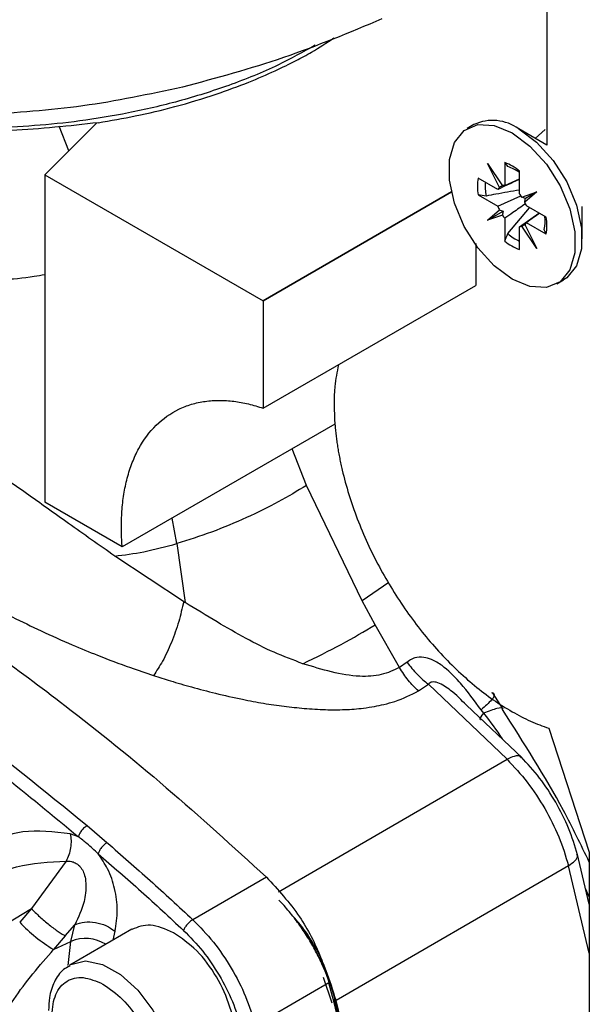
# Model space of a CAD drawing. Units: millimetres. Extents: x 10 to 416, y 10 to 287.
# Drawn here: x 356 to 361, y 119 to 129 of the extents above; entities that cross this region are included whole.
import ezdxf

# ---------------------------------------------------------------- set-up
doc = ezdxf.new("R2010")
doc.units = ezdxf.units.MM

msp = doc.modelspace()

# ---------------------------------------------------------------- linework, layer by layer
at = {"color": 7, "linetype": 'Continuous', "lineweight": 25}
for p, q in [((360.9608, 131.2655), (360.9609, 127.9176)), ((356.4729, 128.1402), (355.9556, 127.6229)), ((356.1932, 127.8605), (356.0961, 128.1068)), ((360.2349, 128.123), (360.1684, 128.0846)), ((360.9609, 127.9176), (360.682, 128.0787)), ((360.9465, 128.075), (360.8441, 127.985)), ((360.3704, 127.7347), (360.5184, 127.5126)), ((360.4888, 127.4955), (360.3704, 127.7347)), ((360.5426, 127.7436), (360.5426, 127.5163)), ((355.9556, 127.6229), (358.1321, 126.3666)), ((355.9556, 127.6229), (355.9557, 124.3568)), ((360.6882, 127.4322), (360.6882, 127.6595)), ((360.4735, 127.4764), (360.2766, 127.59)), ((360.5426, 127.5163), (360.6882, 127.5817)), ((358.1321, 126.3666), (360.0114, 127.4515)), ((360.0114, 127.4511), (358.1324, 126.3664)), ((360.2766, 127.4218), (360.4735, 127.3082)), ((360.7124, 127.4006), (360.8604, 127.4518)), ((360.8604, 127.4518), (360.742, 127.3493)), ((360.8604, 127.4518), (360.7478, 127.3868)), ((360.4735, 127.3082), (360.7022, 127.4139)), ((360.3704, 127.1689), (360.4888, 127.2714)), ((360.3704, 127.1689), (360.525, 127.2582)), ((360.5723, 127.0354), (360.7899, 127.2937)), ((360.6882, 127.1045), (360.8816, 127.2408)), ((360.9541, 127.1989), (360.7573, 127.3125)), ((361.314, 126.9838), (361.314, 127.3055)), ((360.5184, 127.2202), (360.3704, 127.1689)), ((360.5426, 127.1885), (360.5426, 126.9612)), ((360.742, 127.1253), (360.8604, 126.886)), ((360.9541, 127.0307), (360.7573, 127.1443)), ((360.6882, 126.8772), (360.6882, 127.1045)), ((360.8604, 126.886), (360.7124, 127.1082)), ((360.2538, 126.9375), (360.2538, 126.5193)), ((361.0623, 126.5361), (361.1288, 126.5745)), ((358.1324, 125.2947), (360.2538, 126.5193)), ((358.1324, 126.3664), (358.1321, 126.3666)), ((358.1324, 126.3664), (358.1324, 125.2947)), ((358.8476, 125.1366), (356.7263, 123.912)), ((358.5646, 124.5248), (358.4211, 124.8904)), ((359.1193, 123.3754), (358.5645, 124.5248)), ((356.7263, 123.912), (355.9557, 124.3568)), ((357.2727, 123.945), (357.2252, 124.2)), ((357.2727, 123.945), (357.3541, 123.357)), ((357.3387, 123.3668), (356.6517, 123.821)), ((359.3861, 123.5586), (359.119, 123.3753)), ((357.3388, 123.3668), (357.3541, 123.357)), ((359.2494, 123.1345), (359.1193, 123.3754)), ((359.492, 122.7082), (359.2494, 123.1344)), ((359.5682, 122.7624), (359.4919, 122.7082)), ((359.6809, 122.476), (359.7804, 122.5423)), ((359.7804, 122.5423), (360.5647, 121.7946)), ((360.5264, 122.2956), (360.4199, 122.462)), ((360.7141, 121.8086), (360.1613, 122.3358)), ((360.3315, 122.2535), (360.3066, 122.2875)), ((360.981, 122.1041), (361.3852, 120.87)), ((358.2855, 120.4748), (360.5647, 121.7946)), ((356.289, 121.0222), (356.2074, 121.0518)), ((356.376, 121.1332), (356.5744, 120.9638)), ((361.3852, 120.3495), (361.2642, 120.859)), ((361.3852, 120.87), (361.3852, 118.4217)), ((356.167, 120.7784), (355.8202, 120.3055)), ((361.1784, 120.734), (358.859, 119.3906)), ((361.3852, 119.8628), (361.1784, 120.734)), ((358.1645, 120.6206), (357.4302, 120.1954)), ((361.3852, 120.4226), (361.348, 120.5061)), ((353.0866, 118.6689), (355.8202, 120.3055)), ((355.8202, 120.3055), (355.7037, 120.1699)), ((356.1588, 120.0348), (356.2548, 120.145)), ((356.8224, 120.1013), (356.2047, 119.7436)), ((356.2139, 119.9791), (356.2548, 120.145)), ((356.6535, 120.0798), (356.6316, 119.9908)), ((356.1588, 120.0348), (356.0423, 119.8992)), ((356.0423, 119.8992), (356.2139, 119.9791)), ((356.1883, 119.7382), (356.2139, 119.9791)), ((358.7887, 119.5664), (358.0545, 119.1412)), ((358.7291, 119.6233), (358.8164, 119.3663)), ((358.8517, 119.3868), (358.8367, 119.3781)), ((358.8457, 119.3925), (358.8386, 119.3884))]:
    msp.add_line(p, q, dxfattribs=at)
at = {"color": 7, "linetype": 'Continuous', "lineweight": 25, "flags": 128}
for points in [[(360.6154, 128.0404), (360.7935, 127.908), (360.9572, 127.7272), (361.0931, 127.5126), (361.1904, 127.2817), (361.2411, 127.053), (361.2411, 126.8453), (361.1904, 126.6752), (361.0931, 126.5565), (360.9572, 126.499), (360.7935, 126.5071), (360.6154, 126.5804), (360.4373, 126.7128), (360.2736, 126.8936), (360.1376, 127.1081), (360.0404, 127.3391), (359.9897, 127.5677), (359.9897, 127.7755), (360.0404, 127.9456), (360.1376, 128.0642), (360.2736, 128.1218), (360.4373, 128.1136), (360.6154, 128.0404)], [(360.6819, 128.0787), (360.86, 127.9464), (361.0236, 127.7656), (361.1596, 127.551), (361.2569, 127.32), (361.3076, 127.0914), (361.3076, 126.8836), (361.2569, 126.7135), (361.1596, 126.5949), (361.1288, 126.5745)], [(356.1998, 119.7407), (356.2135, 119.7485), (356.36, 119.7837), (356.5305, 119.75), (356.7099, 119.6504), (356.8823, 119.4936), (357.0323, 119.2938), (357.1466, 119.0685), (357.2151, 118.8379), (357.2316, 118.6224), (357.1947, 118.4411), (357.1077, 118.3102), (357.0566, 118.2724)]]:
    msp.add_lwpolyline(points, dxfattribs=at)
at = {"color": 7, "linetype": 'Continuous', "lineweight": 25}
for centre, radius, start, end in [((360.4209, 127.7221), 0.4419, 53.8034, 114.88614), ((360.3896, 127.3104), 0.4594, 49.45374, 70.55163), ((360.4598, 127.3449), 0.3761, 52.59724, 72.58905), ((360.7283, 127.5059), 0.4595, 169.45276, 190.54724), ((360.7628, 127.4967), 0.4161, 172.95951, 191.96298), ((360.5481, 127.4323), 0.0866, 133.19065, 149.42099), ((360.5434, 127.4297), 0.0866, 90.58732, 106.81971), ((360.4057, 127.1911), 0.3714, 34.33499, 40.4771), ((360.4072, 127.1884), 0.3714, 19.52323, 25.66504), ((360.8236, 127.4323), 0.3714, 199.52323, 205.66504), ((360.8251, 127.4296), 0.3714, 214.33499, 220.4771), ((360.6827, 127.1884), 0.0866, 313.19065, 329.42099), ((360.5674, 127.1584), 0.3762, 347.41577, 7.40503), ((360.5024, 127.1148), 0.4595, 349.45276, 10.54724), ((360.8572, 127.3553), 0.4283, 228.31309, 246.76825), ((360.6873, 127.1911), 0.0866, 270.58732, 286.81971), ((360.8412, 127.3103), 0.4594, 229.45374, 250.55163), ((356.8138, 121.2115), 1.5223, 223.17621, 239.54995), ((356.3594, 119.6218), 0.3858, 58.37803, 112.1495), ((330.378, 112.2177), 29.3458, 11.31936, 14.50216), ((330.4847, 112.4184), 29.2059, 10.64036, 13.81504), ((330.4716, 112.4093), 29.2332, 10.64037, 13.81651)]:
    msp.add_arc(centre, radius, start, end, dxfattribs=at)
for centre, major_axis, ratio, start_param, end_param in [((360.6269, 127.3197), (0.2831, 0.1297), 0.707999, 1.60661, 1.739899), ((360.6481, 127.332), (-0.1292, 0.181), 0.238073, 6.163535, 6.296824), ((360.6293, 127.3429), (0.2832, -0.0852), 0.274067, 1.222939, 1.356228), ((360.6505, 127.3061), (0.0678, 0.2878), 0.274006, 4.927043, 5.060331), ((360.6269, 127.3415), (0.2966, -0.0689), 0.354942, 4.311869, 4.445158), ((360.6481, 127.3048), (0.0887, 0.2913), 0.354884, 1.838104, 1.971393), ((360.6293, 127.3157), (0.2538, 0.1803), 0.707989, 4.543258, 4.676547), ((360.6505, 127.3279), (-0.0922, 0.2024), 0.238094, 3.127759, 3.261048)]:
    msp.add_ellipse(centre, major_axis=major_axis, ratio=ratio, start_param=start_param, end_param=end_param, dxfattribs=at)
for points, knots in [([(359.3173, 129.1755), (358.9909, 129.0396), (358.3343, 128.7662), (357.6651, 128.5863), (357.3287, 128.4959)], [0, 0, 0, 0, 0.497167, 1, 1, 1, 1]), ([(358.6521, 128.915), (358.5307, 128.8469), (358.2644, 128.6976), (357.8024, 128.5117), (357.3013, 128.3527), (356.8011, 128.2357), (356.1719, 128.1319), (355.4372, 128.0764), (354.6477, 128.0978), (353.9987, 128.1743), (353.4891, 128.2721), (353.2045, 128.3505), (353.0808, 128.3845)], [0, 0, 0, 0, 0.083077, 0.182193, 0.276145, 0.36493, 0.44855, 0.600111, 0.731058, 0.841366, 0.931019, 1, 1, 1, 1]), ([(356.4869, 128.1415), (356.6109, 128.1627), (356.8709, 128.2072), (357.2651, 128.3018), (357.6433, 128.4153), (357.9752, 128.5377), (358.2394, 128.6513), (358.4461, 128.753), (358.6471, 128.8589), (358.7651, 128.9388), (358.8367, 128.9873)], [0, 0, 0, 0, 0.138751, 0.29086, 0.456326, 0.593772, 0.71068, 0.807044, 0.882862, 1, 1, 1, 1]), ([(357.3287, 128.4959), (356.9962, 128.4254), (356.327, 128.2836), (355.6704, 128.2415), (355.34, 128.2203)], [0, 0, 0, 0, 0.496854, 1, 1, 1, 1]), ([(356.4869, 128.1414), (356.1992, 128.1092), (355.6238, 128.0448), (354.7419, 128.0671), (353.8771, 128.1695), (353.3462, 128.3129), (353.0808, 128.3845)], [0, 0, 0, 0, 0.249999, 0.499999, 0.749999, 1, 1, 1, 1]), ([(360.6882, 127.5758), (360.6464, 127.5565), (360.5747, 127.5235), (360.5032, 127.4902), (360.4735, 127.4764)], [0, 0, 0, 0, 0.583156, 1, 1, 1, 1]), ([(360.6882, 127.4699), (360.6099, 127.4563), (360.4988, 127.437), (360.3884, 127.4165), (360.3558, 127.4105)], [0, 0, 0, 0, 0.704801, 1, 1, 1, 1]), ([(360.7485, 127.3337), (360.7067, 127.3041), (360.6381, 127.2555), (360.5694, 127.2074), (360.5426, 127.1885)], [0, 0, 0, 0, 0.608506, 1, 1, 1, 1]), ([(360.887, 127.2377), (360.8678, 127.2237), (360.8247, 127.1926), (360.7813, 127.1615), (360.7573, 127.1443)], [0, 0, 0, 0, 0.446518, 1, 1, 1, 1]), ([(355.9556, 126.6249), (355.9201, 126.6184), (355.7684, 126.5909), (355.5236, 126.5736), (355.132, 126.5624), (354.6975, 126.5883), (354.3885, 126.6311), (354.2332, 126.6526)], [0, 0, 0, 0, 0.049919, 0.212754, 0.371236, 0.684083, 1, 1, 1, 1]), ([(358.884, 125.7286), (358.8689, 125.6576), (358.8308, 125.4779), (358.8413, 125.2653), (358.8476, 125.1366)], [0, 0, 0, 0, 0.3949499, 1, 1, 1, 1]), ([(356.7263, 123.912), (356.7248, 123.9323), (356.7219, 123.973), (356.7193, 124.033), (356.7181, 124.0922), (356.7183, 124.1506), (356.7201, 124.2082), (356.7255, 124.3056), (356.7406, 124.4389), (356.7749, 124.6022), (356.8242, 124.7547), (356.911, 124.9422), (357.0563, 125.1375), (357.2449, 125.2706), (357.4164, 125.337), (357.5517, 125.3662), (357.6934, 125.3759), (357.8143, 125.3682), (357.912, 125.3533), (357.9846, 125.3381), (358.058, 125.319), (358.1076, 125.3028), (358.1324, 125.2947)], [0, 0, 0, 0, 0.019632, 0.039234, 0.058823, 0.078416, 0.098027, 0.117674, 0.179523, 0.241427, 0.305495, 0.369619, 0.500002, 0.630386, 0.694453, 0.758578, 0.820425, 0.882331, 0.911765, 0.941151, 0.970544, 1, 1, 1, 1]), ([(358.8476, 125.1366), (358.8492, 125.118), (358.8523, 125.0808), (358.8586, 125.0244), (358.8659, 124.9677), (358.8745, 124.9105), (358.8842, 124.8529), (358.8951, 124.7949), (358.9072, 124.7365), (358.9341, 124.6174), (358.9835, 124.4358), (359.0681, 124.192), (359.1701, 123.9494), (359.3262, 123.6355), (359.5565, 123.2617), (359.8251, 122.9263), (360.0572, 122.6886), (360.2396, 122.5267), (360.4263, 122.385), (360.5829, 122.2858), (360.7072, 122.2184), (360.7991, 122.1742), (360.8905, 122.1354), (360.9508, 122.1146), (360.981, 122.1041)], [0, 0, 0, 0, 0.015491, 0.030952, 0.046394, 0.061826, 0.07726, 0.092706, 0.108174, 0.123676, 0.18687, 0.250113, 0.313307, 0.37655, 0.500005, 0.62346, 0.686653, 0.749897, 0.81309, 0.876334, 0.907283, 0.938154, 0.969032, 1, 1, 1, 1]), ([(356.6517, 123.821), (356.4969, 123.9295), (356.1967, 124.1401), (355.7742, 124.4456), (355.509, 124.6261), (355.3794, 124.7142)], [0, 0, 0, 0, 0.352357, 0.683724, 1, 1, 1, 1]), ([(358.5645, 124.5248), (358.4734, 124.4701), (358.2916, 124.3609), (357.9691, 124.2021), (357.6219, 124.0559), (357.388, 123.9816), (357.2727, 123.945)], [0, 0, 0, 0, 0.251809, 0.502487, 0.754627, 1, 1, 1, 1]), ([(353.2196, 124.301), (353.7107, 124.0033), (354.6935, 123.4078), (356.0116, 122.4576), (357.1706, 121.5247), (357.8327, 120.9224), (358.1645, 120.6206)], [0, 0, 0, 0, 0.293772, 0.587793, 0.79344, 1, 1, 1, 1]), ([(356.6514, 123.8207), (356.7464, 123.8327), (356.9422, 123.8573), (357.1604, 123.9152), (357.2727, 123.945)], [0, 0, 0, 0, 0.485095, 1, 1, 1, 1]), ([(352.4853, 123.8758), (352.9211, 123.6118), (353.7926, 123.0839), (355.0955, 122.1781), (355.9492, 121.4815), (356.376, 121.1332)], [0, 0, 0, 0, 0.333378, 0.666692, 1, 1, 1, 1]), ([(352.4161, 123.7524), (352.6797, 123.5924), (353.2062, 123.2729), (353.9852, 122.7735), (354.7588, 122.2321), (355.5252, 121.6546), (356.0349, 121.2326), (356.289, 121.0222)], [0, 0, 0, 0, 0.202562, 0.404613, 0.599233, 0.800173, 1, 1, 1, 1]), ([(354.795, 123.6801), (354.8715, 123.6342), (355.0533, 123.5252), (355.3315, 123.369), (355.6302, 123.2126), (355.921, 123.0714), (356.2056, 122.9441), (356.5021, 122.8218), (356.7725, 122.7193), (356.9615, 122.6566), (357.0387, 122.6309)], [0, 0, 0, 0, 0.115785, 0.275097, 0.402283, 0.53169, 0.665745, 0.772487, 0.907044, 1, 1, 1, 1]), ([(357.3387, 123.3668), (357.3238, 123.3008), (357.2934, 123.1658), (357.2189, 122.9574), (357.131, 122.7673), (357.0689, 122.6756), (357.0387, 122.6309)], [0, 0, 0, 0, 0.2453149, 0.5020098, 0.7575443, 1, 1, 1, 1]), ([(358.5292, 122.7474), (358.4323, 122.7836), (358.2385, 122.8561), (357.9539, 123.0007), (357.6595, 123.1693), (357.4597, 123.2921), (357.3541, 123.357)], [0, 0, 0, 0, 0.234357, 0.469043, 0.719587, 1, 1, 1, 1]), ([(358.5289, 122.7474), (358.66, 122.8119), (358.9241, 122.9418), (359.1404, 123.07), (359.2494, 123.1345)], [0, 0, 0, 0, 0.4965, 1, 1, 1, 1]), ([(360.3066, 122.2875), (360.2389, 122.3785), (360.1707, 122.4701), (360.0946, 122.5579), (360.0375, 122.6238), (359.9454, 122.7157), (359.8219, 122.789), (359.7287, 122.8152), (359.6616, 122.8127), (359.6065, 122.7923), (359.5831, 122.7741), (359.5682, 122.7624)], [0, 0, 0, 0, 0.313813, 0.315984, 0.332335, 0.563544, 0.69314, 0.784985, 0.894682, 0.933028, 1, 1, 1, 1]), ([(359.4919, 122.7082), (359.4335, 122.6816), (359.3153, 122.6278), (358.9838, 122.6078), (358.7191, 122.6891), (358.5292, 122.7474)], [0, 0, 0, 0, 0.217008, 0.438294, 1, 1, 1, 1]), ([(359.6809, 122.476), (359.6459, 122.5097), (359.5759, 122.5771), (359.5199, 122.6645), (359.4919, 122.7082)], [0, 0, 0, 0, 0.500012, 1, 1, 1, 1]), ([(359.5682, 122.7624), (359.5998, 122.7206), (359.6629, 122.6368), (359.7412, 122.5738), (359.7804, 122.5423)], [0, 0, 0, 0, 0.499999, 1, 1, 1, 1]), ([(357.0387, 122.6309), (357.0946, 122.6128), (357.22, 122.5723), (357.4263, 122.5126), (357.6657, 122.4491), (357.9059, 122.3957), (358.1343, 122.3521), (358.3403, 122.3223), (358.5459, 122.3009), (358.7485, 122.2878), (358.9461, 122.2879), (359.1099, 122.3007), (359.2393, 122.3205), (359.344, 122.3428), (359.4987, 122.3838), (359.6055, 122.4378), (359.6809, 122.476)], [0, 0, 0, 0, 0.063279, 0.141796, 0.229809, 0.327612, 0.403845, 0.477549, 0.550145, 0.626051, 0.697203, 0.766882, 0.810021, 0.847294, 0.892204, 1, 1, 1, 1]), ([(360.1586, 122.333), (360.1087, 122.3854), (360.0414, 122.4562), (359.9404, 122.5264), (359.8865, 122.5554), (359.8449, 122.5657), (359.8183, 122.5659), (359.795, 122.5588), (359.7853, 122.5479), (359.7804, 122.5423)], [0, 0, 0, 0, 0.440462, 0.594291, 0.747913, 0.814454, 0.87896, 0.938477, 1, 1, 1, 1]), ([(360.4105, 122.4618), (360.4156, 122.4587), (360.4493, 122.4378), (360.4177, 122.3883), (360.3448, 122.3222), (360.3066, 122.2875)], [0, 0, 0, 0, 0.078404, 0.517008, 1, 1, 1, 1]), ([(360.3051, 122.1881), (360.3007, 122.1889), (360.2856, 122.1918), (360.3124, 122.2279), (360.3315, 122.2535)], [0, 0, 0, 0, 0.288306, 1, 1, 1, 1]), ([(360.5186, 122.2895), (360.519, 122.2928), (360.5214, 122.3102), (360.4734, 122.309), (360.3797, 122.2722), (360.3309, 122.2531)], [0, 0, 0, 0, 0.100929, 0.532081, 1, 1, 1, 1]), ([(360.3309, 122.2531), (360.3947, 122.1699), (360.4584, 122.0867), (360.515, 121.9985), (360.5151, 121.9984)], [0, 0, 0, 0, 0.999505, 1, 1, 1, 1]), ([(361.3852, 120.7693), (361.3013, 120.9422), (361.0462, 121.4677), (360.7309, 121.9598), (360.5194, 122.2899)], [0, 0, 0, 0, 0.32913, 1, 1, 1, 1]), ([(360.7056, 121.8093), (360.7023, 121.8145), (360.6908, 121.8324), (360.6409, 121.8298), (360.5895, 121.8061), (360.5647, 121.7946)], [0, 0, 0, 0, 0.176921, 0.603739, 1, 1, 1, 1]), ([(360.5647, 121.7946), (360.6336, 121.7207), (360.7709, 121.5735), (360.9454, 121.3061), (361.0898, 121.0219), (361.1487, 120.8302), (361.1783, 120.734)], [0, 0, 0, 0, 0.251524, 0.50073, 0.749603, 1, 1, 1, 1]), ([(361.2685, 120.8427), (361.2413, 120.9309), (361.1872, 121.107), (361.0543, 121.3685), (360.8939, 121.6147), (360.7679, 121.75), (360.7047, 121.8179)], [0, 0, 0, 0, 0.2502165, 0.4992805, 0.7486711, 1, 1, 1, 1]), ([(356.2074, 121.0518), (356.0445, 121.0703), (355.6813, 121.1117), (355.395, 120.9676), (355.2373, 120.8882)], [0, 0, 0, 0, 0.448828, 1, 1, 1, 1]), ([(356.2074, 121.0518), (356.2111, 121.0298), (356.2185, 120.9853), (356.2135, 120.9132), (356.1973, 120.8419), (356.177, 120.7994), (356.167, 120.7784)], [0, 0, 0, 0, 0.246363, 0.500001, 0.753639, 1, 1, 1, 1]), ([(356.376, 121.1332), (356.3669, 121.1272), (356.3528, 121.1178), (356.3343, 121.0995), (356.3209, 121.0839), (356.3092, 121.0674), (356.2966, 121.046), (356.292, 121.0316), (356.289, 121.0222)], [0, 0, 0, 0, 0.239465, 0.368382, 0.500035, 0.631682, 0.760585, 1, 1, 1, 1]), ([(356.4868, 120.8534), (356.4495, 120.8876), (356.3842, 120.9476), (356.3176, 120.9998), (356.289, 121.0222)], [0, 0, 0, 0, 0.570681, 1, 1, 1, 1]), ([(356.6535, 120.0798), (356.6656, 120.148), (356.6882, 120.2764), (356.66, 120.4941), (356.5936, 120.6943), (356.5202, 120.8037), (356.4868, 120.8534)], [0, 0, 0, 0, 0.303621, 0.572084, 0.805413, 1, 1, 1, 1]), ([(356.4868, 120.8534), (356.6296, 120.729), (356.9153, 120.4803), (357.1975, 120.2192), (357.3386, 120.0887)], [0, 0, 0, 0, 0.4999995, 1, 1, 1, 1]), ([(361.1783, 120.734), (361.2008, 120.75), (361.2477, 120.7834), (361.2744, 120.8255), (361.264, 120.844), (361.2612, 120.849)], [0, 0, 0, 0, 0.4023335, 0.8371006, 1, 1, 1, 1]), ([(355.1782, 120.5074), (355.3368, 120.5926), (355.6362, 120.7535), (355.9972, 120.7704), (356.167, 120.7784)], [0, 0, 0, 0, 0.5295307, 1, 1, 1, 1]), ([(356.167, 120.7784), (356.1842, 120.7789), (356.2143, 120.7797), (356.2604, 120.7637), (356.2875, 120.7437), (356.3048, 120.7254), (356.3211, 120.7062), (356.3362, 120.68), (356.3526, 120.636), (356.3668, 120.5658), (356.3653, 120.4711), (356.3357, 120.3183), (356.2896, 120.2195), (356.2548, 120.145)], [0, 0, 0, 0, 0.078408, 0.1366004, 0.206577, 0.2093205, 0.2328081, 0.3009893, 0.3169343, 0.4018893, 0.556241, 0.665746, 1, 1, 1, 1]), ([(358.1645, 120.6206), (358.2799, 120.4947), (358.4939, 120.2613), (358.6952, 119.875), (358.7628, 119.652), (358.7887, 119.5664)], [0, 0, 0, 0, 0.419481, 0.777264, 1, 1, 1, 1]), ([(358.8057, 119.5303), (358.803, 119.539), (358.7925, 119.5719), (358.7712, 119.6293), (358.7418, 119.7021), (358.7095, 119.7745), (358.6745, 119.8461), (358.637, 119.9167), (358.5971, 119.9861), (358.5549, 120.0541), (358.5106, 120.1204), (358.4643, 120.1848), (358.4161, 120.2471), (358.3662, 120.3068), (358.3236, 120.3551), (358.297, 120.3817), (358.2882, 120.3905)], [0, 0, 0, 0, 0.027638, 0.105428, 0.183218, 0.261008, 0.338796, 0.416585, 0.494373, 0.572161, 0.649949, 0.727739, 0.805528, 0.883318, 0.96111, 1, 1, 1, 1]), ([(357.4302, 120.1954), (357.5004, 120.1238), (357.6408, 119.9807), (357.8181, 119.7151), (357.9659, 119.4314), (358.025, 119.2379), (358.0545, 119.1412)], [0, 0, 0, 0, 0.249984, 0.5, 0.750016, 1, 1, 1, 1]), ([(358.8589, 119.3906), (358.829, 119.4888), (358.756, 119.7288), (358.6051, 120.0288), (358.4697, 120.1838), (358.4336, 120.2251)], [0, 0, 0, 0, 0.337122, 0.823539, 1, 1, 1, 1]), ([(358.8517, 119.3868), (358.8438, 119.417), (358.8038, 119.5696), (358.6866, 119.8462), (358.5416, 120.1044), (358.4444, 120.2131), (358.4336, 120.2251)], [0, 0, 0, 0, 0.104345, 0.526148, 0.947718, 1, 1, 1, 1]), ([(357.2379, 120.0657), (357.1582, 120.1006), (357.0024, 120.169), (356.8823, 120.1219), (356.8235, 120.0989)], [0, 0, 0, 0, 0.510787, 1, 1, 1, 1]), ([(357.6733, 118.6326), (357.676, 118.6331), (357.7434, 118.6474), (357.8189, 118.7824), (357.867, 119.0204), (357.8145, 119.3247), (357.6775, 119.6296), (357.4746, 119.903), (357.3168, 120.0115), (357.2379, 120.0657)], [0, 0, 0, 0, 0.00699, 0.172492, 0.337993, 0.503495, 0.668997, 0.834498, 1, 1, 1, 1]), ([(357.3386, 120.0887), (357.4036, 120.0221), (357.5335, 119.8891), (357.6981, 119.6438), (357.8344, 119.3809), (357.8894, 119.2017), (357.917, 119.1118)], [0, 0, 0, 0, 0.250561, 0.499988, 0.749229, 1, 1, 1, 1]), ([(355.3337, 118.8269), (355.4292, 119.0233), (355.6172, 119.4098), (355.9022, 119.7379), (356.0423, 119.8992)], [0, 0, 0, 0, 0.508335, 1, 1, 1, 1]), ([(356.2034, 119.733), (356.1821, 119.7224), (356.1154, 119.6892), (356.0438, 119.5776), (355.9969, 119.4375), (355.9936, 119.3347), (355.9923, 119.2912)], [0, 0, 0, 0, 0.1453658, 0.4557496, 0.7697079, 1, 1, 1, 1]), ([(359.4425, 116.2326), (359.4312, 116.3205), (359.4049, 116.5244), (359.3578, 116.8467), (359.3023, 117.199), (359.2416, 117.553), (359.176, 117.9085), (359.1053, 118.2655), (359.028, 118.6308), (358.9443, 119.0045), (358.8826, 119.2593), (358.8517, 119.3868)], [0, 0, 0, 0, 0.085238, 0.197925, 0.310611, 0.423298, 0.535984, 0.648671, 0.761358, 0.880656, 1, 1, 1, 1])]:
    msp.add_open_spline(points, degree=3, knots=knots, dxfattribs=at)
for points in [[(360.5723, 127.7037), (360.5624, 127.7171), (360.5525, 127.7303), (360.5426, 127.7436)], [(360.3558, 127.4105), (360.3294, 127.4143), (360.303, 127.4181), (360.2766, 127.4218)], [(360.5426, 126.9612), (360.5525, 126.986), (360.5624, 127.0107), (360.5723, 127.0354)], [(360.9541, 127.0307), (360.9476, 127.0459), (360.9411, 127.0612), (360.9345, 127.0764)], [(356.5744, 120.9638), (356.5649, 120.9574), (356.5459, 120.9446), (356.5186, 120.915), (356.4966, 120.8825), (356.4901, 120.8631), (356.4868, 120.8534)], [(356.5744, 120.9638), (356.7179, 120.8389), (357.0049, 120.5889), (357.2885, 120.3266), (357.4302, 120.1954)], [(355.8202, 120.3055), (355.8328, 120.2926), (355.8581, 120.2667), (355.9028, 120.225), (355.9501, 120.1835), (355.9984, 120.1436), (356.0456, 120.1071), (356.0894, 120.0759), (356.1286, 120.0505), (356.1488, 120.04), (356.1588, 120.0348)], [(356.2548, 120.145), (356.2856, 120.1557), (356.3473, 120.177), (356.4589, 120.1721), (356.5685, 120.1409), (356.6252, 120.1002), (356.6535, 120.0798)], [(357.4302, 120.1954), (357.4207, 120.1891), (357.4015, 120.1764), (357.3733, 120.1477), (357.35, 120.1164), (357.3424, 120.098), (357.3386, 120.0887)], [(356.5513, 118.3598), (356.484, 118.4061), (356.3494, 118.4987), (356.1764, 118.7317), (356.0593, 118.9924), (356.0156, 119.2494), (356.0522, 119.4619), (356.1634, 119.5958), (356.3322, 119.639), (356.4663, 119.5823), (356.5334, 119.554)], [(356.5334, 119.554), (356.6007, 119.5077), (356.7354, 119.4151), (356.9083, 119.1821), (357.0255, 118.9213), (357.0691, 118.6644), (357.0325, 118.4519), (356.9213, 118.318), (356.7525, 118.2748), (356.6184, 118.3315), (356.5513, 118.3598)]]:
    msp.add_open_spline(points, degree=3, dxfattribs=at)

doc.saveas('drawing.dxf')
